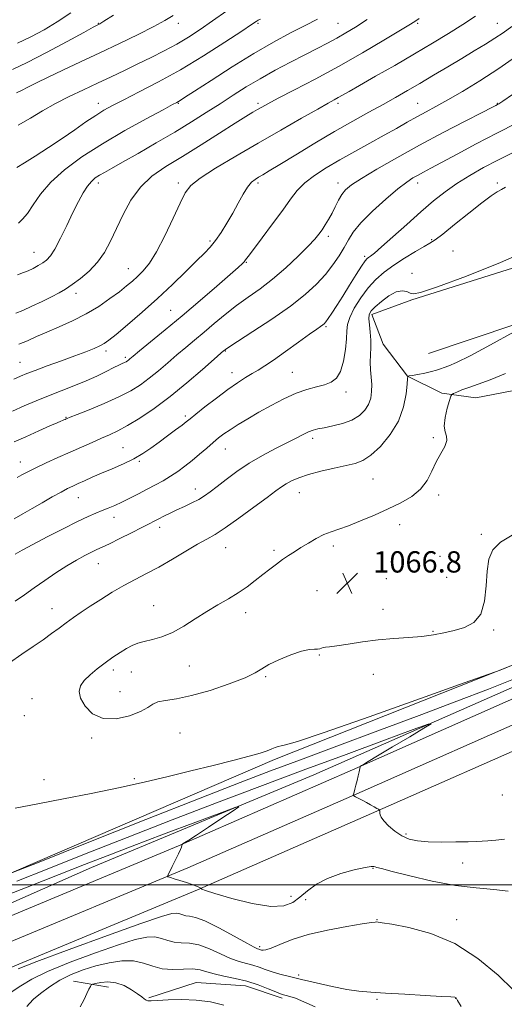
# Model space of a CAD drawing. Extents: x 2114800 to 2117700, y 299800 to 302700.
# Drawn here: x 2115701 to 2115883, y 300455 to 300825 of the extents above; entities that cross this region are included whole.
import ezdxf

# ---------------------------------------------------------------- set-up
doc = ezdxf.new("R2010")
doc.units = 0
doc.header["$MEASUREMENT"] = 0
for name, color, linetype, lineweight in [('BREAKLINE DTM HARD', 7, 'Continuous', 0), ('CONTOUR INDEX', 41, 'Continuous', 13), ('CONTOUR INTERMEDIATE', 44, 'Continuous', 0), ('GRID LINE', 7, 'Continuous', 0), ('SPOT ELEVATION', 7, 'Continuous', 0), ('SPOT ELEVATION DTM', 2, 'Continuous', 13)]:
    doc.layers.add(name, color=color, linetype=linetype, lineweight=lineweight)
doc.styles.add('Style-WORKING', font='WORKING.shx')

# ---------------------------------------------------------------- blocks, each defined once
blk = doc.blocks.new('SPOT')
at = {"layer": 'SPOT ELEVATION'}
for p, q in [((-3.910000000149012, -3.909999999974389), (3.819999999832362, 3.809999999997672)), ((-1.649999999906868, 3.770000000018626), (1.71999999973923, -3.929999999993015))]:
    blk.add_line(p, q, dxfattribs=at)

msp = doc.modelspace()

# ---------------------------------------------------------------- linework, layer by layer
at = {"layer": 'BREAKLINE DTM HARD', "extrusion": (0.1048087029538716, -0.0174681171589786, 0.994338976741859), "elevation": 217542.26225048, "flags": 128}
msp.add_lwpolyline([(644198.0942839612, -2025892.604583074), (644198.0942839612, -2025906.062848192)], dxfattribs=at)
at = {"layer": 'BREAKLINE DTM HARD', "extrusion": (-0.02890936481296848, -0.01276244775280572, 0.9995005595563555), "elevation": -63949.92394939261, "flags": 128}
msp.add_lwpolyline([(579602.9547902546, 2055880.256340178), (579604.9075200553, 2055898.926558343), (579613.4788656567, 2055915.327784901), (579623.4196277347, 2055926.140774651)], dxfattribs=at)
at = {"layer": 'BREAKLINE DTM HARD'}
for points in [[(2115854.92, 300699.81, 1062.65), (2115920.24, 300721.82, 1064.62), (2115927.38, 300707.59, 1067.23), (2115924.66, 300698.2, 1068.55), (2115911.68, 300692.15, 1068.02), (2115892.95, 300687.01, 1067.37), (2115872.72, 300683.1, 1066.97), (2115859.96, 300684.89, 1065.63), (2115847.08, 300691.34, 1063.99), (2115837.87, 300703.4, 1062.9), (2115833.56, 300714.52, 1062.4), (2115848.68, 300719.99, 1062.06), (2115920.35, 300742.58, 1062.36)], [(2115000, 300186.369, 1028.696), (2115073.64, 300217.23, 1037.52), (2115166.27, 300257.1, 1041.13), (2115247.45, 300296.89, 1043.6), (2115354.68, 300344.9, 1051.62), (2115480.48, 300408.17, 1057.25), (2115593.39, 300458.3, 1059.09), (2115692.47, 300502.15, 1061.97), (2115797.04, 300547.2, 1063.71), (2115901.7, 300588.65, 1064.07)], [(2115000, 300165.162, 1015.716), (2115025.03, 300175.66, 1018.66), (2115106.07, 300212.9, 1025.95), (2115183.53, 300249.21, 1031.53), (2115257.58, 300286.27, 1035.06), (2115343.02, 300325.32, 1040.22), (2115420.93, 300360.58, 1045.38), (2115498.08, 300400.69, 1048.4), (2115589.14, 300443.91, 1051.53), (2115662.01, 300477.34, 1055.12), (2115728.21, 300506.58, 1056.95), (2115811.85, 300541.35, 1058.5), (2115887.27, 300574.63, 1060.98)], [(2115000, 300159.923, 1016.328), (2115024.63, 300170.37, 1019.32), (2115085.41, 300197.21, 1024.89), (2115154.95, 300230.24, 1030.59), (2115236.05, 300267.95, 1035.96), (2115300.48, 300299.54, 1038.98), (2115367.32, 300328.86, 1043.4), (2115426.18, 300358.11, 1047.3), (2115495.77, 300392.07, 1049.62), (2115565.76, 300425.8, 1053.12), (2115628.93, 300456.92, 1054.08), (2115689.08, 300484.75, 1056.49), (2115760.95, 300514.67, 1057.96), (2115826.31, 300543.3, 1059.9), (2115894.84, 300573.58, 1062.2)], [(2115000, 300150.147, 1016.097), (2115028.21, 300162.11, 1019.52), (2115089.16, 300189.03, 1025.09), (2115158.78, 300222.09, 1030.79), (2115239.93, 300259.83, 1036.16), (2115304.27, 300291.37, 1039.18), (2115371.13, 300320.7, 1043.6), (2115430.16, 300350.04, 1047.5), (2115499.7, 300383.97, 1049.82), (2115569.7, 300417.71, 1053.32), (2115632.81, 300448.8, 1054.28), (2115692.7, 300476.51, 1056.69), (2115764.49, 300506.39, 1058.16), (2115829.93, 300535.06, 1060.1), (2115898.58, 300565.39, 1062.4)], [(2115000, 300140.371, 1015.466), (2115031.79, 300153.85, 1019.32), (2115092.91, 300180.85, 1024.89), (2115162.61, 300213.94, 1030.59), (2115243.81, 300251.71, 1035.96), (2115308.06, 300283.2, 1038.98), (2115374.94, 300312.54, 1043.4), (2115434.14, 300341.97, 1047.3), (2115503.63, 300375.87, 1049.62), (2115573.64, 300409.62, 1053.12), (2115636.69, 300440.68, 1054.08), (2115696.32, 300468.27, 1056.49), (2115768.03, 300498.11, 1057.96), (2115833.55, 300526.82, 1059.9), (2115902.26, 300557.18, 1062.2)]]:
    msp.add_polyline3d(points, dxfattribs=at)
at = {"layer": 'CONTOUR INDEX', "flags": 128}
for points, elevation in [([(2115791.705, 300825.584), (2115790.892, 300825.179), (2115790.111, 300824.7), (2115788.373, 300823.544), (2115784.682, 300821.084), (2115778.402, 300816.951), (2115770.341, 300811.801), (2115761.669, 300806.548), (2115753.431, 300801.956), (2115746.177, 300798.192), (2115740.332, 300795.273), (2115736.107, 300793.128), (2115732.871, 300791.341), (2115729.777, 300789.405), (2115726.137, 300786.927), (2115721.886, 300783.964), (2115717.116, 300780.682), (2115712.005, 300777.284), (2115707.084, 300774.109), (2115702.974, 300771.533), (2115700.116, 300769.802)], 1040), ([(2115886.196, 300822.763), (2115882.947, 300820.49), (2115879.871, 300818.431), (2115876.298, 300816.188), (2115872.126, 300813.658), (2115867.393, 300810.818), (2115862.194, 300807.685), (2115856.845, 300804.466), (2115851.717, 300801.411), (2115847.049, 300798.686), (2115842.554, 300796.127), (2115837.816, 300793.488), (2115832.477, 300790.544), (2115826.432, 300787.174), (2115819.634, 300783.278), (2115812.217, 300778.886), (2115805.021, 300774.545), (2115799.062, 300770.927), (2115795.073, 300768.524), (2115792.636, 300767.081), (2115791.048, 300766.159), (2115789.7, 300765.33), (2115788.366, 300764.214), (2115786.914, 300762.441), (2115785.241, 300759.76), (2115783.356, 300756.384), (2115781.296, 300752.644), (2115779.111, 300748.863), (2115776.915, 300745.319), (2115774.832, 300742.283), (2115772.886, 300739.866), (2115770.686, 300737.542), (2115767.737, 300734.629), (2115763.678, 300730.628), (2115758.687, 300725.787), (2115753.076, 300720.536), (2115747.226, 300715.322), (2115741.787, 300710.649), (2115737.476, 300707.036), (2115734.749, 300704.814), (2115733.009, 300703.574), (2115731.396, 300702.717), (2115729.169, 300701.738), (2115726.071, 300700.496), (2115721.962, 300698.938), (2115716.883, 300697.073), (2115711.594, 300695.15), (2115707.034, 300693.475), (2115703.845, 300692.253), (2115701.471, 300691.278), (2115699.058, 300690.239)], 1050), ([(2115883.835, 300762.332), (2115882.35, 300761.535), (2115880.751, 300760.604), (2115878.442, 300759.081), (2115874.944, 300756.496), (2115870.065, 300752.641), (2115864.757, 300748.357), (2115860.262, 300744.749), (2115857.419, 300742.589), (2115855.474, 300741.323), (2115853.275, 300740.065), (2115849.975, 300738.135), (2115845.95, 300735.675), (2115841.881, 300733.034), (2115838.302, 300730.449), (2115835.158, 300727.728), (2115832.247, 300724.566), (2115829.455, 300720.808), (2115827.028, 300716.9), (2115825.302, 300713.436), (2115824.479, 300710.776), (2115824.228, 300708.354), (2115824.088, 300705.372), (2115823.672, 300701.326), (2115822.901, 300696.892), (2115821.771, 300693.041), (2115820.267, 300690.5), (2115818.323, 300689.019), (2115815.864, 300688.106), (2115812.829, 300687.305), (2115809.232, 300686.315), (2115805.103, 300684.872), (2115800.521, 300682.806), (2115795.758, 300680.324), (2115791.135, 300677.729), (2115786.935, 300675.281), (2115783.294, 300673.079), (2115780.31, 300671.181), (2115777.995, 300669.588), (2115776.02, 300668.078), (2115773.97, 300666.372), (2115771.535, 300664.277), (2115768.815, 300661.94), (2115766.012, 300659.595), (2115763.286, 300657.433), (2115760.609, 300655.467), (2115757.91, 300653.668), (2115755.123, 300651.997), (2115752.208, 300650.387), (2115749.133, 300648.762), (2115745.904, 300647.078), (2115742.674, 300645.43), (2115739.638, 300643.941), (2115736.936, 300642.704), (2115734.498, 300641.668), (2115732.201, 300640.748), (2115729.849, 300639.818), (2115726.948, 300638.576), (2115722.93, 300636.679), (2115717.509, 300633.945), (2115711.53, 300630.835), (2115706.116, 300627.972), (2115702.141, 300625.841), (2115699.461, 300624.375)], 1060), ([(2115700.157, 300501.444), (2115711.493, 300505.913), (2115725.539, 300511.477), (2115741.641, 300517.833), (2115758.524, 300524.425), (2115775.162, 300530.809), (2115791.529, 300536.99), (2115807.846, 300543.087), (2115823.982, 300549.084), (2115838.386, 300554.422), (2115849.153, 300558.405), (2115854.846, 300560.474), (2115855.899, 300560.611), (2115853.215, 300558.933), (2115847.844, 300555.716), (2115841.429, 300551.876), (2115835.762, 300548.483), (2115832.211, 300546.359), (2115830.45, 300545.307), (2115829.734, 300544.881), (2115829.414, 300544.661), (2115829.248, 300544.358), (2115829.095, 300543.71), (2115828.84, 300542.538), (2115828.491, 300540.977), (2115828.079, 300539.241), (2115827.645, 300537.535), (2115827.239, 300536.025), (2115826.917, 300534.865), (2115826.72, 300534.16), (2115826.622, 300533.811), (2115826.582, 300533.67), (2115826.596, 300533.592), (2115826.814, 300533.455), (2115827.421, 300533.142), (2115828.536, 300532.571), (2115830.006, 300531.808), (2115831.611, 300530.951), (2115833.147, 300530.099), (2115834.477, 300529.339), (2115835.48, 300528.755), (2115836.079, 300528.406), (2115836.365, 300528.24), (2115836.473, 300528.177), (2115836.519, 300528.146), (2115836.539, 300528.098), (2115836.551, 300527.992), (2115836.569, 300527.791), (2115836.596, 300527.47), (2115836.63, 300527.007), (2115836.722, 300526.362), (2115837.113, 300525.421), (2115838.098, 300524.053), (2115839.869, 300522.214), (2115842.223, 300520.214), (2115844.859, 300518.452), (2115847.598, 300517.238), (2115850.758, 300516.528), (2115854.781, 300516.189), (2115859.86, 300516.094), (2115865.205, 300516.141), (2115869.78, 300516.236), (2115872.872, 300516.308), (2115875.071, 300516.398), (2115877.29, 300516.569), (2115880.196, 300516.858), (2115883.457, 300517.168)], 1060), ([(2115723.981, 300454.063), (2115725.42, 300456.857), (2115726.483, 300459.091), (2115727.261, 300460.743), (2115727.769, 300461.832), (2115728.093, 300462.417), (2115728.587, 300462.709), (2115729.676, 300462.96), (2115731.657, 300463.315), (2115734.329, 300463.511), (2115737.363, 300463.179), (2115740.438, 300462.088), (2115743.258, 300460.553), (2115745.535, 300459.024), (2115747.071, 300457.867), (2115748.041, 300457.093), (2115748.711, 300456.626), (2115749.401, 300456.395), (2115750.659, 300456.363), (2115753.085, 300456.496), (2115757.067, 300456.729), (2115762.136, 300456.865), (2115767.607, 300456.673), (2115772.921, 300455.971), (2115778.008, 300454.756)], 1050)]:
    msp.add_lwpolyline(points, dxfattribs=dict(at, elevation=elevation))
at = {"layer": 'CONTOUR INTERMEDIATE', "flags": 128}
for points, elevation in [([(2115720.42, 300827.931), (2115715.281, 300824.549), (2115710.347, 300821.564), (2115705.448, 300818.911), (2115700.434, 300816.543)], 1032), ([(2115779.085, 300828.7), (2115773.753, 300824.911), (2115769.04, 300821.645), (2115764.661, 300818.807), (2115760.258, 300816.202), (2115755.559, 300813.669), (2115750.629, 300811.179), (2115745.619, 300808.733), (2115740.637, 300806.327), (2115735.626, 300803.931), (2115730.486, 300801.509), (2115725.167, 300799.029), (2115719.825, 300796.475), (2115714.665, 300793.837), (2115709.831, 300791.117), (2115705.214, 300788.377), (2115700.645, 300785.691)], 1038), ([(2115736.438, 300827.135), (2115732.83, 300824.769), (2115731.313, 300823.808), (2115730.848, 300823.553), (2115730.392, 300823.326), (2115728.892, 300822.523), (2115725.293, 300820.56), (2115719.011, 300817.128), (2115711.344, 300813.004), (2115704.063, 300809.24), (2115698.457, 300806.619)], 1034), ([(2115851.358, 300825.783), (2115850.137, 300824.936), (2115848.193, 300823.701), (2115844.451, 300821.416), (2115838.185, 300817.649), (2115830.071, 300812.874), (2115821.136, 300807.794), (2115812.359, 300803.037), (2115804.54, 300798.951), (2115798.432, 300795.809), (2115794.519, 300793.767), (2115792.196, 300792.506), (2115790.588, 300791.588), (2115788.853, 300790.574), (2115786.297, 300789.023), (2115782.259, 300786.495), (2115776.363, 300782.744), (2115769.38, 300778.311), (2115762.365, 300773.931), (2115756.185, 300770.118), (2115750.953, 300766.487), (2115746.592, 300762.433), (2115743.011, 300757.54), (2115740.056, 300752.168), (2115737.557, 300746.87), (2115735.32, 300742.096), (2115733.061, 300737.877), (2115730.472, 300734.143), (2115727.369, 300730.846), (2115724.065, 300728.035), (2115720.996, 300725.782), (2115718.438, 300724.088), (2115716.015, 300722.678), (2115713.188, 300721.207), (2115709.621, 300719.444), (2115705.788, 300717.612), (2115702.368, 300716.047), (2115699.807, 300714.98)], 1046), ([(2115758.958, 300826.944), (2115755.826, 300825.043), (2115751.647, 300822.775), (2115745.803, 300819.832), (2115738.769, 300816.423), (2115731.294, 300812.885), (2115724.061, 300809.516), (2115717.474, 300806.454), (2115711.87, 300803.799), (2115707.494, 300801.629), (2115704.221, 300799.942), (2115701.833, 300798.716), (2115700.066, 300797.894)], 1036), ([(2115831.912, 300825.413), (2115827.48, 300822.577), (2115823.845, 300820.372), (2115820.499, 300818.475), (2115816.982, 300816.591), (2115813.029, 300814.542), (2115808.425, 300812.179), (2115803.071, 300809.407), (2115797.324, 300806.352), (2115791.655, 300803.195), (2115786.413, 300800.073), (2115781.46, 300796.956), (2115776.534, 300793.772), (2115771.381, 300790.45), (2115765.779, 300786.915), (2115759.514, 300783.092), (2115752.568, 300779.003), (2115745.699, 300775.058), (2115739.864, 300771.761), (2115735.761, 300769.472), (2115733.063, 300767.966), (2115731.188, 300766.874), (2115729.627, 300765.842), (2115728.177, 300764.581), (2115726.71, 300762.817), (2115725.109, 300760.317), (2115723.305, 300757.013), (2115721.24, 300752.875), (2115718.915, 300748.02), (2115716.555, 300743.149), (2115714.445, 300739.108), (2115712.773, 300736.504), (2115711.342, 300734.978), (2115709.861, 300733.931), (2115708.119, 300732.885), (2115706.223, 300731.85), (2115704.366, 300730.957), (2115702.593, 300730.254), (2115700.385, 300729.463)], 1044), ([(2115813.182, 300825.579), (2115808.525, 300823.218), (2115803.068, 300820.41), (2115796.665, 300816.943), (2115789.268, 300812.664), (2115781.062, 300807.608), (2115773.155, 300802.558), (2115766.888, 300798.483), (2115763.216, 300796.085), (2115761.548, 300795.002), (2115760.91, 300794.605), (2115760.313, 300794.274), (2115758.723, 300793.43), (2115755.092, 300791.506), (2115748.774, 300788.124), (2115740.721, 300783.671), (2115732.285, 300778.725), (2115724.622, 300773.772), (2115718.093, 300768.93), (2115712.865, 300764.227), (2115709.008, 300759.737), (2115706.214, 300755.728), (2115704.082, 300752.516), (2115702.273, 300750.299), (2115700.706, 300748.806)], 1042), ([(2115872.579, 300826.698), (2115867.817, 300823.567), (2115862.478, 300820.197), (2115856.43, 300816.519), (2115849.629, 300812.502), (2115842.204, 300808.209), (2115834.999, 300804.089), (2115829.038, 300800.688), (2115825.05, 300798.396), (2115822.61, 300796.982), (2115821, 300796.062), (2115819.478, 300795.227), (2115817.201, 300793.976), (2115813.302, 300791.784), (2115807.198, 300788.298), (2115799.454, 300783.844), (2115790.918, 300778.916), (2115782.441, 300773.992), (2115774.876, 300769.484), (2115769.079, 300765.784), (2115765.559, 300763.026), (2115763.452, 300760.299), (2115761.547, 300756.432), (2115758.922, 300750.691), (2115755.798, 300744.089), (2115752.678, 300738.076), (2115749.964, 300733.759), (2115747.635, 300730.876), (2115745.562, 300728.821), (2115743.583, 300727.045), (2115741.399, 300725.223), (2115738.673, 300723.084), (2115735.156, 300720.458), (2115730.934, 300717.557), (2115726.179, 300714.693), (2115721.101, 300712.12), (2115716.055, 300709.864), (2115711.437, 300707.891), (2115707.521, 300706.169), (2115704.108, 300704.661), (2115700.878, 300703.33)], 1048), ([(2115888.876, 300812.249), (2115881.416, 300807.048), (2115874.261, 300802.378), (2115867.768, 300798.404), (2115862.21, 300795.176), (2115857.735, 300792.682), (2115853.994, 300790.661), (2115850.515, 300788.786), (2115846.873, 300786.775), (2115842.829, 300784.514), (2115838.191, 300781.931), (2115832.87, 300778.999), (2115827.198, 300775.864), (2115821.612, 300772.717), (2115816.499, 300769.707), (2115812.052, 300766.824), (2115808.414, 300764.016), (2115805.592, 300761.168), (2115803.044, 300757.906), (2115800.091, 300753.79), (2115796.316, 300748.64), (2115792.344, 300743.316), (2115789.063, 300738.935), (2115787.116, 300736.307), (2115786.168, 300735.024), (2115785.637, 300734.369), (2115784.929, 300733.645), (2115783.388, 300732.238), (2115780.34, 300729.552), (2115775.369, 300725.219), (2115769.081, 300719.792), (2115762.339, 300714.05), (2115755.941, 300708.701), (2115750.437, 300704.163), (2115746.311, 300700.785), (2115743.866, 300698.775), (2115742.674, 300697.787), (2115742.121, 300697.337), (2115741.686, 300697.017), (2115741.203, 300696.718), (2115740.596, 300696.408), (2115739.762, 300696.032), (2115738.493, 300695.453), (2115736.556, 300694.511), (2115733.781, 300693.105), (2115730.259, 300691.37), (2115726.146, 300689.499), (2115721.608, 300687.646), (2115716.843, 300685.81), (2115712.06, 300683.95), (2115707.421, 300682.039), (2115702.913, 300680.096), (2115698.478, 300678.155)], 1052), ([(2115886.549, 300797.269), (2115882.924, 300794.78), (2115881.359, 300793.75), (2115880.82, 300793.443), (2115880.276, 300793.16), (2115878.7, 300792.343), (2115875.07, 300790.467), (2115868.727, 300787.19), (2115860.491, 300782.89), (2115851.546, 300778.126), (2115842.981, 300773.422), (2115835.491, 300769.166), (2115829.675, 300765.709), (2115825.91, 300763.256), (2115823.686, 300761.406), (2115822.273, 300759.613), (2115821.051, 300757.456), (2115819.858, 300755.033), (2115818.641, 300752.569), (2115817.37, 300750.261), (2115816.097, 300748.178), (2115814.896, 300746.358), (2115813.737, 300744.744), (2115812.181, 300742.888), (2115809.682, 300740.246), (2115805.891, 300736.485), (2115801.223, 300732.109), (2115796.287, 300727.833), (2115791.573, 300724.19), (2115787.097, 300720.987), (2115782.758, 300717.849), (2115778.489, 300714.501), (2115774.369, 300711.076), (2115770.516, 300707.807), (2115766.993, 300704.852), (2115763.663, 300702.077), (2115760.335, 300699.273), (2115756.874, 300696.301), (2115753.361, 300693.31), (2115749.93, 300690.516), (2115746.605, 300688.065), (2115742.975, 300685.803), (2115738.516, 300683.502), (2115732.997, 300681.039), (2115727.342, 300678.701), (2115722.767, 300676.875), (2115720.15, 300675.834), (2115719.034, 300675.383), (2115718.628, 300675.208), (2115718.27, 300675.05), (2115717.831, 300674.858), (2115717.313, 300674.636), (2115716.618, 300674.339), (2115715.247, 300673.743), (2115712.599, 300672.574), (2115708.377, 300670.698), (2115703.492, 300668.524), (2115699.156, 300666.597)], 1054), ([(2115888.226, 300786.561), (2115880.615, 300782.709), (2115872.892, 300778.673), (2115865.737, 300774.848), (2115859.86, 300771.68), (2115855.75, 300769.479), (2115853, 300768.021), (2115850.98, 300766.943), (2115849.075, 300765.86), (2115846.731, 300764.285), (2115843.408, 300761.705), (2115838.84, 300757.836), (2115833.845, 300753.306), (2115829.515, 300748.972), (2115826.636, 300745.466), (2115824.781, 300742.531), (2115823.216, 300739.683), (2115821.329, 300736.542), (2115818.988, 300733.127), (2115816.178, 300729.56), (2115812.821, 300725.904), (2115808.568, 300722.003), (2115803.006, 300717.641), (2115796.046, 300712.779), (2115788.908, 300708.078), (2115783.137, 300704.375), (2115779.86, 300702.264), (2115778.532, 300701.383), (2115778.186, 300701.124), (2115777.895, 300700.874), (2115776.87, 300699.975), (2115774.359, 300697.761), (2115769.882, 300693.828), (2115764.048, 300688.833), (2115757.738, 300683.696), (2115751.721, 300679.191), (2115746.322, 300675.51), (2115741.755, 300672.697), (2115738.114, 300670.726), (2115735.002, 300669.273), (2115731.904, 300667.941), (2115728.4, 300666.41), (2115724.458, 300664.655), (2115720.143, 300662.727), (2115715.58, 300660.693), (2115711.141, 300658.691), (2115707.258, 300656.876), (2115704.249, 300655.366), (2115701.979, 300654.141), (2115700.198, 300653.145)], 1056), ([(2115886.453, 300775.309), (2115880.963, 300772.561), (2115875.578, 300769.733), (2115870.41, 300766.826), (2115865.589, 300763.829), (2115861.154, 300760.693), (2115856.776, 300757.21), (2115852.035, 300753.137), (2115846.727, 300748.412), (2115841.505, 300743.712), (2115837.238, 300739.901), (2115834.555, 300737.601), (2115833.131, 300736.485), (2115832.4, 300735.984), (2115831.838, 300735.54), (2115831.074, 300734.626), (2115829.78, 300732.724), (2115827.748, 300729.519), (2115825.259, 300725.52), (2115822.714, 300721.441), (2115820.458, 300717.888), (2115818.608, 300715.046), (2115817.225, 300712.992), (2115816.317, 300711.741), (2115815.702, 300711.043), (2115815.143, 300710.584), (2115814.36, 300710.036), (2115812.88, 300709.005), (2115810.183, 300707.082), (2115806.011, 300704.063), (2115801.157, 300700.559), (2115796.672, 300697.386), (2115793.338, 300695.146), (2115790.841, 300693.595), (2115788.596, 300692.273), (2115786.089, 300690.767), (2115783.091, 300688.837), (2115779.447, 300686.287), (2115775.162, 300683.072), (2115770.88, 300679.736), (2115767.405, 300676.975), (2115765.259, 300675.253), (2115763.836, 300674.12), (2115762.245, 300672.897), (2115759.821, 300671.074), (2115756.789, 300668.815), (2115753.598, 300666.455), (2115750.571, 300664.259), (2115747.517, 300662.22), (2115744.118, 300660.264), (2115740.18, 300658.338), (2115736, 300656.486), (2115731.996, 300654.777), (2115728.513, 300653.268), (2115725.59, 300651.973), (2115723.193, 300650.899), (2115721.21, 300650.002), (2115719.228, 300649.042), (2115716.76, 300647.732), (2115713.478, 300645.884), (2115709.699, 300643.71), (2115705.902, 300641.525), (2115702.436, 300639.55), (2115699.14, 300637.649)], 1058), ([(2115892.836, 300738.843), (2115881.949, 300734.024), (2115869.18, 300728.941), (2115858.257, 300724.868), (2115851.952, 300722.751), (2115849.222, 300722.219), (2115848.067, 300722.572), (2115846.813, 300723.15), (2115845.078, 300723.446), (2115842.806, 300722.992), (2115840.035, 300721.503), (2115837.198, 300719.429), (2115834.827, 300717.404), (2115833.326, 300715.873), (2115832.61, 300714.532), (2115832.465, 300712.891), (2115832.677, 300710.591), (2115833.021, 300707.817), (2115833.268, 300704.884), (2115833.259, 300702.044), (2115833.119, 300699.284), (2115833.045, 300696.526), (2115833.172, 300693.716), (2115833.403, 300690.9), (2115833.579, 300688.153), (2115833.55, 300685.535), (2115833.188, 300683.052), (2115832.372, 300680.698), (2115830.986, 300678.486), (2115828.939, 300676.494), (2115826.143, 300674.819), (2115822.632, 300673.532), (2115818.927, 300672.591), (2115815.668, 300671.931), (2115813.307, 300671.462), (2115811.534, 300671.011), (2115809.849, 300670.384), (2115807.803, 300669.414), (2115805.148, 300668.049), (2115801.689, 300666.268), (2115797.34, 300664.061), (2115792.453, 300661.474), (2115787.492, 300658.567), (2115782.87, 300655.446), (2115778.8, 300652.398), (2115775.444, 300649.758), (2115772.863, 300647.76), (2115770.701, 300646.244), (2115768.504, 300644.947), (2115765.931, 300643.656), (2115763.117, 300642.348), (2115760.313, 300641.051), (2115757.733, 300639.794), (2115755.452, 300638.628), (2115753.504, 300637.607), (2115751.822, 300636.727), (2115749.913, 300635.744), (2115747.179, 300634.355), (2115743.281, 300632.389), (2115738.909, 300630.206), (2115735.008, 300628.297), (2115732.252, 300627.007), (2115730.217, 300626.089), (2115728.206, 300625.149), (2115725.653, 300623.856), (2115722.514, 300622.127), (2115718.876, 300619.943), (2115714.857, 300617.326), (2115710.699, 300614.479), (2115706.672, 300611.646), (2115702.973, 300609.026), (2115699.492, 300606.633)], 1062), ([(2115886.89, 300707.825), (2115878.294, 300703.13), (2115870.559, 300699.013), (2115865.449, 300696.477), (2115862.531, 300695.216), (2115860.822, 300694.592), (2115859.448, 300694.076), (2115857.975, 300693.553), (2115856.076, 300693.015), (2115853.583, 300692.468), (2115850.961, 300691.969), (2115848.833, 300691.592), (2115847.654, 300691.387), (2115847.219, 300691.307), (2115847.154, 300691.286), (2115847.14, 300691.161), (2115847.067, 300690.397), (2115846.882, 300688.362), (2115846.473, 300684.653), (2115845.505, 300679.768), (2115843.586, 300674.431), (2115840.509, 300669.316), (2115836.816, 300664.884), (2115833.233, 300661.548), (2115830.247, 300659.549), (2115827.381, 300658.456), (2115823.922, 300657.668), (2115819.411, 300656.704), (2115814.421, 300655.554), (2115809.783, 300654.328), (2115806.146, 300653.117), (2115803.429, 300651.95), (2115801.371, 300650.837), (2115799.626, 300649.706), (2115797.497, 300648.145), (2115794.203, 300645.658), (2115789.296, 300641.992), (2115783.655, 300637.866), (2115778.492, 300634.243), (2115774.655, 300631.792), (2115771.521, 300630.011), (2115768.102, 300628.102), (2115763.68, 300625.488), (2115758.614, 300622.461), (2115753.532, 300619.528), (2115748.909, 300617.059), (2115744.618, 300614.862), (2115740.377, 300612.606), (2115736.001, 300610.057), (2115731.686, 300607.372), (2115727.726, 300604.805), (2115724.33, 300602.546), (2115721.379, 300600.518), (2115718.674, 300598.578), (2115716.012, 300596.595), (2115713.182, 300594.484), (2115709.973, 300592.17), (2115706.227, 300589.59), (2115701.998, 300586.713), (2115697.395, 300583.519)], 1064), ([(2115883.819, 300692.351), (2115878.13, 300689.925), (2115873.583, 300688.273), (2115870.048, 300687.088), (2115867.401, 300686.118), (2115865.538, 300685.345), (2115864.357, 300684.805), (2115863.717, 300684.433), (2115863.317, 300683.736), (2115862.813, 300682.118), (2115861.994, 300679.233), (2115861.175, 300675.742), (2115860.803, 300672.554), (2115861.138, 300670.328), (2115861.699, 300668.701), (2115861.818, 300667.055), (2115861.012, 300664.891), (2115859.536, 300662.185), (2115857.828, 300659.03), (2115856.188, 300655.554), (2115854.362, 300652.037), (2115851.954, 300648.791), (2115848.664, 300646.038), (2115844.555, 300643.638), (2115839.786, 300641.356), (2115834.577, 300639.039), (2115829.41, 300636.857), (2115824.834, 300635.06), (2115821.226, 300633.796), (2115818.289, 300632.8), (2115815.556, 300631.705), (2115812.673, 300630.243), (2115809.742, 300628.543), (2115806.979, 300626.833), (2115804.532, 300625.282), (2115802.29, 300623.818), (2115800.076, 300622.308), (2115797.74, 300620.639), (2115795.253, 300618.779), (2115792.609, 300616.717), (2115789.796, 300614.463), (2115786.755, 300612.116), (2115783.414, 300609.795), (2115779.727, 300607.572), (2115775.747, 300605.311), (2115771.548, 300602.825), (2115767.216, 300600.031), (2115762.873, 300597.249), (2115758.649, 300594.902), (2115754.676, 300593.296), (2115751.098, 300592.268), (2115748.059, 300591.539), (2115745.621, 300590.851), (2115743.515, 300590.032), (2115741.387, 300588.933), (2115738.956, 300587.444), (2115736.245, 300585.613), (2115733.346, 300583.528), (2115730.391, 300581.285), (2115727.651, 300579.012), (2115725.434, 300576.843), (2115724.015, 300574.837), (2115723.535, 300572.745), (2115724.1, 300570.243), (2115725.799, 300567.21), (2115728.631, 300564.34), (2115732.579, 300562.533), (2115737.465, 300562.414), (2115742.483, 300563.53), (2115746.668, 300565.156), (2115749.374, 300566.675), (2115751.23, 300567.914), (2115753.181, 300568.809), (2115756.051, 300569.382), (2115760.178, 300570.012), (2115765.779, 300571.163), (2115772.788, 300573.132), (2115780.017, 300575.55), (2115785.994, 300577.88), (2115789.736, 300579.729), (2115792.2, 300581.282), (2115794.829, 300582.865), (2115798.663, 300584.686), (2115803.114, 300586.473), (2115807.192, 300587.832), (2115810.126, 300588.493), (2115812.027, 300588.667), (2115813.229, 300588.69), (2115814.039, 300588.821), (2115814.663, 300589.032), (2115815.284, 300589.22), (2115816.136, 300589.329), (2115817.68, 300589.481), (2115820.43, 300589.842), (2115824.713, 300590.514), (2115830.105, 300591.337), (2115835.994, 300592.085), (2115841.835, 300592.598), (2115847.36, 300592.98), (2115852.368, 300593.406), (2115856.74, 300594.01), (2115860.695, 300594.79), (2115864.533, 300595.708), (2115868.417, 300596.833), (2115871.948, 300598.673), (2115874.59, 300601.845), (2115875.996, 300606.685), (2115876.575, 300612.404), (2115876.927, 300617.936), (2115877.628, 300622.442), (2115879.164, 300626.003), (2115881.998, 300628.931), (2115886.325, 300631.498)], 1066), ([(2115699.499, 300528.896), (2115707.965, 300530.47), (2115717.68, 300532.3), (2115728.084, 300534.341), (2115738.402, 300536.48), (2115748.024, 300538.619), (2115757.016, 300540.738), (2115765.613, 300542.834), (2115773.903, 300544.881), (2115781.393, 300546.77), (2115787.447, 300548.367), (2115791.627, 300549.579), (2115794.3, 300550.463), (2115796.032, 300551.113), (2115797.327, 300551.611), (2115798.427, 300551.988), (2115799.511, 300552.262), (2115801.175, 300552.623), (2115805.682, 300553.948), (2115815.709, 300557.29), (2115832.553, 300563.181), (2115851.976, 300570.083), (2115868.359, 300575.94), (2115877.624, 300579.26), (2115881.857, 300580.8), (2115884.687, 300581.881)], 1064), ([(2115698.481, 300504.604), (2115708.499, 300508.593), (2115726.551, 300515.78), (2115748.589, 300524.536), (2115769.115, 300532.651), (2115784.119, 300538.51), (2115795.539, 300542.867), (2115806.798, 300547.071), (2115820.49, 300552.152), (2115835.869, 300557.872), (2115851.361, 300563.677), (2115865.52, 300569.052), (2115877.429, 300573.638), (2115886.304, 300577.115)], 1062), ([(2115689.128, 300493.352), (2115703.955, 300499.128), (2115716.109, 300503.879), (2115725.591, 300507.601), (2115734.047, 300510.906), (2115743.535, 300514.557), (2115755.313, 300519.025), (2115767.448, 300523.596), (2115777.208, 300527.26), (2115782.475, 300529.199), (2115783.591, 300529.361), (2115781.511, 300527.886), (2115777.267, 300525.047), (2115772.188, 300521.657), (2115767.675, 300518.663), (2115764.803, 300516.79), (2115763.334, 300515.865), (2115762.701, 300515.491), (2115762.417, 300515.327), (2115762.31, 300515.259), (2115762.288, 300515.225), (2115762.272, 300515.169), (2115762.233, 300515.029), (2115762.152, 300514.746), (2115761.993, 300514.233), (2115761.631, 300513.295), (2115760.925, 300511.707), (2115759.811, 300509.396), (2115758.556, 300506.869), (2115757.506, 300504.784), (2115756.93, 300503.623), (2115756.77, 300503.179), (2115756.89, 300503.071), (2115757.217, 300502.969), (2115757.938, 300502.742), (2115759.306, 300502.309), (2115761.434, 300501.632), (2115763.89, 300500.835), (2115766.105, 300500.084), (2115767.635, 300499.512), (2115768.548, 300499.121), (2115769.038, 300498.879), (2115769.281, 300498.75), (2115769.384, 300498.673), (2115769.435, 300498.584), (2115769.687, 300498.383), (2115771.054, 300497.844), (2115774.612, 300496.709), (2115780.938, 300494.893), (2115788.589, 300493.019), (2115795.62, 300491.88), (2115800.57, 300492.072), (2115803.904, 300493.388), (2115806.573, 300495.42), (2115809.41, 300497.786), (2115812.787, 300500.209), (2115816.959, 300502.437), (2115821.968, 300504.258), (2115827.005, 300505.609), (2115831.048, 300506.469), (2115833.365, 300506.848), (2115834.388, 300506.888), (2115834.839, 300506.764), (2115835.485, 300506.573), (2115837.28, 300506.107), (2115841.223, 300505.08), (2115847.909, 300503.352), (2115856.325, 300501.368), (2115865.055, 300499.723), (2115872.898, 300498.817), (2115879.533, 300498.291), (2115884.851, 300497.593)], 1058), ([(2115700.645, 300468.431), (2115707.677, 300471.161), (2115719.846, 300475.706), (2115734.193, 300480.969), (2115746.748, 300485.488), (2115754.509, 300488.147), (2115758.35, 300489.224), (2115760.114, 300489.344), (2115761.359, 300489.065), (2115762.503, 300488.663), (2115763.682, 300488.349), (2115765.108, 300488.197), (2115767.304, 300487.748), (2115770.873, 300486.407), (2115776.074, 300483.841), (2115781.802, 300480.748), (2115786.613, 300478.085), (2115789.432, 300476.572), (2115790.671, 300475.976), (2115791.113, 300475.825), (2115791.42, 300475.727), (2115791.752, 300475.609), (2115792.148, 300475.478), (2115792.707, 300475.383), (2115793.779, 300475.545), (2115795.774, 300476.23), (2115799.04, 300477.6), (2115803.675, 300479.411), (2115809.713, 300481.318), (2115816.946, 300483.018), (2115824.193, 300484.388), (2115830.031, 300485.344), (2115833.429, 300485.847), (2115834.93, 300486.021), (2115835.469, 300486.03), (2115835.999, 300485.982), (2115837.546, 300485.755), (2115841.153, 300485.173), (2115847.496, 300483.997), (2115855.775, 300481.754), (2115864.818, 300477.908), (2115873.529, 300472.263), (2115881.099, 300465.972), (2115886.793, 300460.524)], 1056), ([(2115697.951, 300459.675), (2115701.588, 300461.999), (2115705.755, 300464.483), (2115711.697, 300467.409), (2115720.13, 300470.904), (2115729.648, 300474.479), (2115738.316, 300477.489), (2115744.648, 300479.427), (2115748.965, 300480.337), (2115752.037, 300480.4), (2115754.551, 300479.834), (2115756.863, 300479.023), (2115759.245, 300478.389), (2115761.934, 300478.191), (2115765.024, 300478.048), (2115768.576, 300477.417), (2115772.571, 300475.944), (2115776.682, 300474.034), (2115780.499, 300472.28), (2115783.719, 300471.124), (2115786.442, 300470.401), (2115788.87, 300469.791), (2115791.194, 300469.046), (2115793.568, 300468.184), (2115796.134, 300467.292), (2115799.062, 300466.424), (2115802.625, 300465.5), (2115807.127, 300464.406), (2115812.679, 300463.09), (2115818.637, 300461.751), (2115824.169, 300460.653), (2115828.771, 300459.976), (2115833.262, 300459.587), (2115838.793, 300459.27), (2115846.021, 300458.866), (2115853.645, 300458.428), (2115859.871, 300458.062), (2115863.381, 300457.847), (2115864.763, 300457.741), (2115865.076, 300457.674), (2115865.273, 300457.471), (2115865.864, 300456.544), (2115867.249, 300454.2)], 1054), ([(2115703.915, 300454.258), (2115704.831, 300455.361), (2115706.423, 300456.971), (2115708.988, 300459.169), (2115712.374, 300461.678), (2115716.318, 300464.134), (2115720.593, 300466.245), (2115725.126, 300468.006), (2115729.884, 300469.489), (2115734.787, 300470.707), (2115739.579, 300471.451), (2115743.959, 300471.455), (2115747.743, 300470.604), (2115751.223, 300469.384), (2115754.808, 300468.428), (2115758.759, 300468.185), (2115762.743, 300468.349), (2115766.279, 300468.427), (2115769.069, 300468.048), (2115771.561, 300467.32), (2115774.386, 300466.475), (2115778.007, 300465.676), (2115782.214, 300464.825), (2115786.626, 300463.758), (2115790.87, 300462.389), (2115794.597, 300460.953), (2115797.462, 300459.761), (2115799.27, 300459.04), (2115800.415, 300458.658), (2115801.438, 300458.397), (2115802.84, 300458.035), (2115804.953, 300457.336), (2115808.07, 300456.062), (2115812.359, 300454.126)], 1052)]:
    msp.add_lwpolyline(points, dxfattribs=dict(at, elevation=elevation))
at = {"layer": 'GRID LINE', "flags": 128}
msp.add_lwpolyline([(2115000, 300500), (2117500, 300500)], dxfattribs=at)
at = {"layer": 'SPOT ELEVATION DTM'}
for p in [(2115730.83, 300823.98, 1033.92), (2115760.83, 300823.98, 1036.55), (2115790.83, 300823.98, 1040.21), (2115820.83, 300823.98, 1043.03), (2115850.83, 300823.98, 1046.22), (2115880.83, 300823.98, 1049.19), (2115730.83, 300793.98, 1039.39), (2115760.83, 300793.98, 1042.1), (2115790.83, 300793.98, 1045.65), (2115820.83, 300793.98, 1048.34), (2115850.83, 300793.98, 1051.11), (2115880.83, 300793.98, 1053.9), (2115730.83, 300763.98, 1044.48), (2115760.83, 300763.98, 1047.61), (2115790.83, 300763.98, 1050.32), (2115820.83, 300763.98, 1053.44), (2115850.83, 300763.98, 1056.53), (2115880.83, 300763.98, 1059.67), (2115817.27, 300743.94, 1054.4), (2115856.12, 300742.65, 1059.8), (2115772.76, 300742.11, 1049.7), (2115706.53, 300737.82, 1043.2), (2115830.9, 300736.38, 1057.7), (2115864.11, 300738.37, 1061.3), (2115742.1, 300731.68, 1047.2), (2115786.45, 300734.17, 1052.1), (2115848.77, 300729.97, 1061.8), (2115722.39, 300722.52, 1046.5), (2115758.03, 300716.11, 1051.1), (2115816.39, 300709.9, 1058.2), (2115733.65, 300700.81, 1050.4), (2115740.95, 300698.36, 1051.7), (2115778.57, 300700.79, 1056.1), (2115701.27, 300696.51, 1049.1), (2115781.09, 300692.57, 1057.4), (2115803.78, 300692.7, 1059.1), (2115823.96, 300685.38, 1060.5), (2115718.66, 300675.88, 1053.9), (2115763.53, 300676.27, 1057.7), (2115811.39, 300667.94, 1062.4), (2115856.73, 300668.18, 1065.8), (2115739.99, 300664.41, 1057.1), (2115778.59, 300663.89, 1060.8), (2115701.42, 300659.05, 1055.3), (2115746.25, 300659.33, 1058.2), (2115834.04, 300652.58, 1064.9), (2115767.23, 300648.9, 1061.4), (2115806.32, 300647.45, 1064.8), (2115858.7, 300646.64, 1066.3), (2115723.2, 300645.62, 1058.8), (2115736.66, 300638.24, 1060.6), (2115844.09, 300635.5, 1066.6), (2115753.83, 300634.41, 1062.5), (2115874.83, 300631.79, 1066.1), (2115778.64, 300626.86, 1064.8), (2115796.84, 300625.84, 1065.7), (2115819.16, 300627.39, 1066.4), (2115730.72, 300620.81, 1062.8), (2115859.26, 300623.61, 1067.2), (2115839.06, 300615.1, 1066.7), (2115861.76, 300615.66, 1067.1), (2115812.99, 300610.61, 1067.1), (2115713.4, 300603.87, 1063.3), (2115751.56, 300604.94, 1065.3), (2115786.19, 300602.37, 1066.5), (2115837.84, 300603.66, 1066.5), (2115856.66, 300595.4, 1066.1), (2115879.45, 300595.88, 1065.8), (2115813.85, 300586.4, 1065.9), (2115736.46, 300580.8, 1066.4), (2115743.15, 300580, 1066.6), (2115764.99, 300582.29, 1066.7), (2115793.66, 300578.32, 1065.9), (2115834.16, 300579.19, 1065.4), (2115738.96, 300572.68, 1066.6), (2115705.78, 300570.01, 1065.4), (2115702.95, 300563.59, 1065.5), (2115728.26, 300555.23, 1065.8), (2115761.5, 300557.08, 1065.3), (2115710.35, 300539.58, 1064.7), (2115744.35, 300539.89, 1064.2), (2115882.65, 300533.73, 1061.5), (2115846.43, 300519.11, 1060.3), (2115834.1, 300506.21, 1057.9), (2115867.75, 300508.18, 1059.3), (2115803.24, 300495.63, 1058.8), (2115808.69, 300494.37, 1057.3), (2115835.51, 300486.96, 1056.07), (2115865.51, 300486.96, 1056.5), (2115791.45, 300476.73, 1056.3), (2115806.16, 300466.09, 1054.4), (2115865.08, 300457.37, 1053.97), (2115835.51, 300456.96, 1053.81)]:
    msp.add_point(p, dxfattribs=at)

# ---------------------------------------------------------------- block references
at = {"layer": 'SPOT ELEVATION'}
msp.add_blockref('SPOT', (2115824.37, 300613.46, 1066.8), dxfattribs=at)

# ---------------------------------------------------------------- texts
at = {"layer": 'SPOT ELEVATION', "style": 'Style-WORKING'}
msp.add_text('1066.8', height=7.999979858398439, dxfattribs=at).set_placement((2115834.14, 300617.46, 1066.8))

doc.saveas('drawing.dxf')
